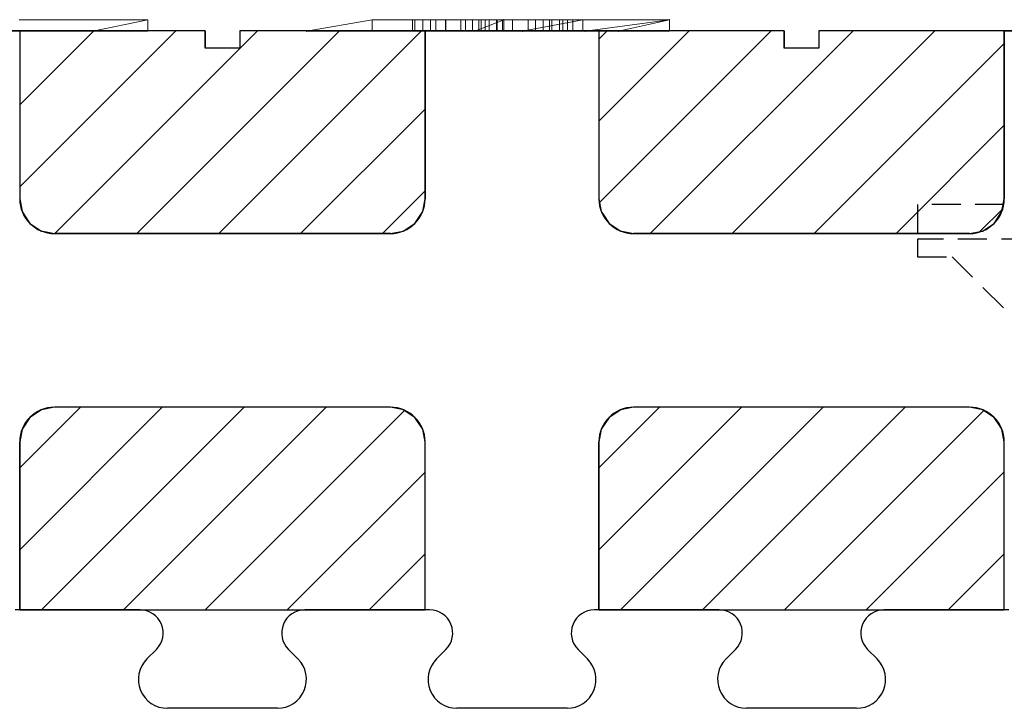
# Model space of a CAD drawing. Extents: x 14197 to 14504, y 2497 to 2693.
# Drawn here: x 14274 to 14283, y 2584 to 2590 of the extents above; entities that cross this region are included whole.
import ezdxf

# ---------------------------------------------------------------- set-up
doc = ezdxf.new("R2010")
doc.units = 0
doc.header["$MEASUREMENT"] = 0
doc.linetypes.add('HIDDEN', pattern=[0.375, 0.25, -0.125])
doc.layers.add('1', color=7, linetype='Continuous')
doc.layers.add('3', color=84, linetype='Continuous')

msp = doc.modelspace()

# ---------------------------------------------------------------- linework, layer by layer
at = {"layer": '1', "color": 7, "linetype": 'Continuous'}
for p, q in [((14275.894, 2589.7355), (14271.194, 2589.7355)), ((14274.294, 2589.7355), (14274.294, 2588.2855)), ((14275.6405, 2589.7355), (14274.294, 2588.389)), ((14274.9334, 2589.7355), (14274.294, 2589.0961)), ((14276.3476, 2589.7355), (14274.5976, 2587.9855)), ((14277.0547, 2589.7355), (14275.3047, 2587.9855)), ((14275.894, 2589.7355), (14275.894, 2589.5855)), ((14277.7618, 2589.7355), (14276.0118, 2587.9855)), ((14280.894, 2589.7355), (14276.194, 2589.7355)), ((14276.194, 2589.7355), (14276.194, 2589.5855)), ((14277.794, 2589.7355), (14277.794, 2588.2855)), ((14279.294, 2589.7355), (14279.294, 2588.2855)), ((14280.0739, 2589.7355), (14279.294, 2588.9556)), ((14279.3668, 2589.7355), (14279.294, 2589.6627)), ((14280.781, 2589.7355), (14279.2998, 2588.2543)), ((14281.4881, 2589.7355), (14279.7381, 2587.9855)), ((14282.1952, 2589.7355), (14280.4452, 2587.9855)), ((14280.894, 2589.7355), (14280.894, 2589.5855)), ((14285.894, 2589.7355), (14281.194, 2589.7355)), ((14281.194, 2589.7355), (14281.194, 2589.5855)), ((14282.794, 2589.7355), (14282.794, 2588.2855)), ((14276.194, 2589.5855), (14275.894, 2589.5855)), ((14281.194, 2589.5855), (14280.894, 2589.5855)), ((14282.794, 2589.6272), (14281.1523, 2587.9855)), ((14277.794, 2589.0605), (14276.719, 2587.9855)), ((14282.794, 2588.9201), (14281.8594, 2587.9855)), ((14277.794, 2588.3534), (14277.4261, 2587.9855)), ((14282.7743, 2588.1933), (14282.583, 2588.0019)), ((14277.494, 2587.9855), (14274.594, 2587.9855)), ((14282.494, 2587.9855), (14279.594, 2587.9855)), ((14275.5251, 2586.4855), (14274.294, 2585.2544)), ((14274.818, 2586.4855), (14274.294, 2585.9615)), ((14276.2322, 2586.4855), (14274.4822, 2584.7355)), ((14277.494, 2586.4855), (14274.594, 2586.4855)), ((14276.9393, 2586.4855), (14275.1893, 2584.7355)), ((14277.6174, 2586.4565), (14275.8964, 2584.7355)), ((14279.8171, 2586.4855), (14279.294, 2585.9624)), ((14280.5242, 2586.4855), (14279.294, 2585.2553)), ((14281.2314, 2586.4855), (14279.4814, 2584.7355)), ((14282.494, 2586.4855), (14279.594, 2586.4855)), ((14281.9385, 2586.4855), (14280.1885, 2584.7355)), ((14282.6167, 2586.4567), (14280.8956, 2584.7355)), ((14274.294, 2584.7355), (14274.294, 2586.1855)), ((14277.794, 2584.7355), (14277.794, 2586.1855)), ((14279.294, 2584.7355), (14279.294, 2586.1855)), ((14282.794, 2584.7355), (14282.794, 2586.1855)), ((14277.794, 2585.926), (14276.6035, 2584.7355)), ((14282.794, 2585.9268), (14281.6027, 2584.7355)), ((14277.794, 2585.2189), (14277.3106, 2584.7355)), ((14282.794, 2585.2197), (14282.3098, 2584.7355)), ((14275.319, 2584.7355), (14274.2554, 2584.7355)), ((14275.3326, 2584.7355), (14275.294, 2584.7355)), ((14275.3326, 2584.7355), (14275.294, 2584.7355)), ((14277.819, 2584.7355), (14276.7554, 2584.7355)), ((14277.8326, 2584.7355), (14277.794, 2584.7355)), ((14277.8326, 2584.7355), (14277.794, 2584.7355)), ((14280.319, 2584.7355), (14279.2554, 2584.7355)), ((14280.3326, 2584.7355), (14280.294, 2584.7355)), ((14280.3326, 2584.7355), (14280.294, 2584.7355)), ((14282.819, 2584.7355), (14281.7554, 2584.7355)), ((14282.8326, 2584.7355), (14282.794, 2584.7355)), ((14282.8326, 2584.7355), (14282.794, 2584.7355)), ((14275.3922, 2584.3123), (14275.474, 2584.3941)), ((14276.6958, 2584.3123), (14276.614, 2584.3941)), ((14277.8922, 2584.3123), (14277.974, 2584.3941)), ((14279.1958, 2584.3123), (14279.114, 2584.3941)), ((14280.3922, 2584.3123), (14280.474, 2584.3941)), ((14281.6958, 2584.3123), (14281.614, 2584.3941)), ((14276.519, 2583.8855), (14275.569, 2583.8855)), ((14279.019, 2583.8855), (14278.069, 2583.8855)), ((14281.519, 2583.8855), (14280.569, 2583.8855))]:
    msp.add_line(p, q, dxfattribs=at)
at = {"layer": '1', "color": 7, "linetype": 'HIDDEN'}
for p, q in [((14282.0439, 2588.2355), (14282.0439, 2587.9355)), ((14285.0439, 2588.2355), (14282.0439, 2588.2355)), ((14282.0439, 2587.9355), (14282.0439, 2587.7855)), ((14283.3939, 2587.9355), (14282.0439, 2587.9355)), ((14282.0439, 2587.7855), (14282.3439, 2587.7855)), ((14282.3439, 2587.7855), (14283.3939, 2586.7355))]:
    msp.add_line(p, q, dxfattribs=at)
at = {"layer": '1', "color": 7, "linetype": 'Continuous'}
for centre, radius, start, end in [((14274.594, 2588.2855), 0.3, 180, 270), ((14277.494, 2588.2855), 0.3, 270, 360), ((14279.594, 2588.2855), 0.3, 180, 270), ((14282.494, 2588.2855), 0.3, 270, 360), ((14274.594, 2586.1855), 0.3, 90, 180), ((14277.494, 2586.1855), 0.3, 0, 90), ((14279.594, 2586.1855), 0.3, 90, 180), ((14282.494, 2586.1855), 0.3, 0, 90), ((14275.3326, 2584.5355), 0.2, 314.99986, 90.00213), ((14276.7555, 2584.5355), 0.2, 90.00014, 225.00007), ((14277.8326, 2584.5355), 0.2, 314.99986, 90.00213), ((14279.2555, 2584.5355), 0.2, 90.00014, 225.00007), ((14280.3326, 2584.5355), 0.2, 314.99986, 90.00213), ((14281.7555, 2584.5355), 0.2, 90.00014, 225.00007), ((14275.569, 2584.1355), 0.25, 134.99998, 270.00125), ((14276.519, 2584.1355), 0.25, 269.99994, 45.00052), ((14278.069, 2584.1355), 0.25, 134.99998, 270.00125), ((14279.019, 2584.1355), 0.25, 269.99994, 45.00052), ((14280.569, 2584.1355), 0.25, 134.99998, 270.00125), ((14281.519, 2584.1355), 0.25, 269.99994, 45.00052)]:
    msp.add_arc(centre, radius, start, end, dxfattribs=at)
at = {"layer": '1', "color": 7, "linetype": 'Continuous', "invisible_edges": 5}
for points in [[(14277.1166, 2587.9855), (14274.294, 2589.7355), (14274.294, 2588.2855), (14274.7779, 2587.9855)], [(14277.494, 2587.9855), (14274.6715, 2589.7355), (14274.294, 2589.7355), (14277.1166, 2587.9855)], [(14277.6044, 2588.0066), (14274.8159, 2589.7355), (14274.6715, 2589.7355), (14277.494, 2587.9855)], [(14277.7061, 2588.0734), (14275.0253, 2589.7355), (14274.8159, 2589.7355), (14277.6044, 2588.0066)], [(14277.773, 2588.1751), (14275.2562, 2589.7355), (14275.0253, 2589.7355), (14277.7061, 2588.0734)], [(14277.794, 2588.2855), (14275.4553, 2589.7355), (14275.2562, 2589.7355), (14277.773, 2588.1751)], [(14277.794, 2588.4075), (14275.6521, 2589.7355), (14275.4553, 2589.7355), (14277.794, 2588.2855)], [(14275.894, 2589.7355), (14275.894, 2589.7355), (14275.6521, 2589.7355), (14275.894, 2589.5855)], [(14277.794, 2588.7435), (14276.194, 2589.7355), (14276.194, 2589.5855), (14277.794, 2588.5935)], [(14277.794, 2589.7355), (14277.794, 2589.7355), (14276.194, 2589.7355), (14277.794, 2588.7435)], [(14282.1166, 2587.9855), (14279.294, 2589.7355), (14279.294, 2588.2855), (14279.7779, 2587.9855)], [(14282.494, 2587.9855), (14279.6715, 2589.7355), (14279.294, 2589.7355), (14282.1166, 2587.9855)], [(14282.6044, 2588.0066), (14279.8159, 2589.7355), (14279.6715, 2589.7355), (14282.494, 2587.9855)], [(14282.7061, 2588.0734), (14280.0253, 2589.7355), (14279.8159, 2589.7355), (14282.6044, 2588.0066)], [(14282.773, 2588.1751), (14280.2562, 2589.7355), (14280.0253, 2589.7355), (14282.7061, 2588.0734)], [(14282.794, 2588.2855), (14280.4553, 2589.7355), (14280.2562, 2589.7355), (14282.773, 2588.1751)], [(14282.794, 2588.4075), (14280.6521, 2589.7355), (14280.4553, 2589.7355), (14282.794, 2588.2855)], [(14280.894, 2589.7355), (14280.894, 2589.7355), (14280.6521, 2589.7355), (14280.894, 2589.5855)], [(14282.794, 2588.7435), (14281.194, 2589.7355), (14281.194, 2589.5855), (14282.794, 2588.5935)], [(14282.794, 2589.7355), (14282.794, 2589.7355), (14281.194, 2589.7355), (14282.794, 2588.7435)], [(14277.794, 2588.5575), (14276.1359, 2589.5855), (14275.894, 2589.5855), (14277.794, 2588.4075)], [(14277.794, 2588.5935), (14276.194, 2589.5855), (14276.1359, 2589.5855), (14277.794, 2588.5575)], [(14282.794, 2588.5575), (14281.1359, 2589.5855), (14280.894, 2589.5855), (14282.794, 2588.4075)], [(14282.794, 2588.5935), (14281.194, 2589.5855), (14281.1359, 2589.5855), (14282.794, 2588.5575)], [(14274.7779, 2587.9855), (14274.294, 2588.2855), (14274.3151, 2588.1751), (14274.6208, 2587.9855)], [(14279.7779, 2587.9855), (14279.294, 2588.2855), (14279.3151, 2588.1751), (14279.6208, 2587.9855)], [(14274.6208, 2587.9855), (14274.3151, 2588.1751), (14274.3335, 2588.147), (14274.594, 2587.9855)], [(14274.594, 2587.9855), (14274.3335, 2588.147), (14274.3819, 2588.0734), (14274.4923, 2588.0049)], [(14279.6208, 2587.9855), (14279.3151, 2588.1751), (14279.3335, 2588.147), (14279.594, 2587.9855)], [(14279.594, 2587.9855), (14279.3335, 2588.147), (14279.3819, 2588.0734), (14279.4923, 2588.0049)], [(14274.4923, 2588.0049), (14274.3819, 2588.0734), (14274.4836, 2588.0066)], [(14279.4923, 2588.0049), (14279.3819, 2588.0734), (14279.4836, 2588.0066)], [(14277.2722, 2584.7355), (14274.4836, 2586.4645), (14274.3819, 2586.3977), (14277.0627, 2584.7355)], [(14277.4166, 2584.7355), (14274.594, 2586.4855), (14274.4836, 2586.4645), (14277.2722, 2584.7355)], [(14277.794, 2584.7355), (14274.9715, 2586.4855), (14274.594, 2586.4855), (14277.4166, 2584.7355)], [(14277.794, 2586.1855), (14277.3101, 2586.4855), (14274.9715, 2586.4855), (14277.794, 2584.7355)], [(14277.773, 2586.296), (14277.4672, 2586.4855), (14277.3101, 2586.4855), (14277.794, 2586.1855)], [(14277.7545, 2586.324), (14277.494, 2586.4855), (14277.4672, 2586.4855), (14277.773, 2586.296)], [(14277.7061, 2586.3977), (14277.5957, 2586.4661), (14277.494, 2586.4855), (14277.7545, 2586.324)], [(14277.6044, 2586.4645), (14277.6044, 2586.4645), (14277.5957, 2586.4661), (14277.7061, 2586.3977)], [(14282.2722, 2584.7355), (14279.4836, 2586.4645), (14279.3819, 2586.3977), (14282.0627, 2584.7355)], [(14282.4166, 2584.7355), (14279.594, 2586.4855), (14279.4836, 2586.4645), (14282.2722, 2584.7355)], [(14282.794, 2584.7355), (14279.9715, 2586.4855), (14279.594, 2586.4855), (14282.4166, 2584.7355)], [(14282.794, 2586.1855), (14282.3101, 2586.4855), (14279.9715, 2586.4855), (14282.794, 2584.7355)], [(14282.773, 2586.296), (14282.4672, 2586.4855), (14282.3101, 2586.4855), (14282.794, 2586.1855)], [(14282.7545, 2586.324), (14282.494, 2586.4855), (14282.4672, 2586.4855), (14282.773, 2586.296)], [(14282.7061, 2586.3977), (14282.5957, 2586.4661), (14282.494, 2586.4855), (14282.7545, 2586.324)], [(14282.6044, 2586.4645), (14282.6044, 2586.4645), (14282.5957, 2586.4661), (14282.7061, 2586.3977)], [(14277.0627, 2584.7355), (14274.3819, 2586.3977), (14274.3151, 2586.296), (14276.8319, 2584.7355)], [(14282.0627, 2584.7355), (14279.3819, 2586.3977), (14279.3151, 2586.296), (14281.8319, 2584.7355)], [(14276.8319, 2584.7355), (14274.3151, 2586.296), (14274.294, 2586.1855), (14276.6327, 2584.7355)], [(14281.8319, 2584.7355), (14279.3151, 2586.296), (14279.294, 2586.1855), (14281.6327, 2584.7355)], [(14276.6327, 2584.7355), (14274.294, 2586.1855), (14274.294, 2584.7355)], [(14281.6327, 2584.7355), (14279.294, 2586.1855), (14279.294, 2584.7355)]]:
    msp.add_3dface(points, dxfattribs=at)
at = {"layer": '3', "lineweight": 0, "extrusion": (0, -1.22461e-16, -1)}
for p, q in [((14275.4014, 2589.8322, 11.2731), (14274.2891, 2589.8322, 11.2731)), ((14274.2891, 2589.8322, 13.8194), (14275.4014, 2589.8322, 13.8194)), ((14275.4014, 2589.8322, 13.8194), (14274.2891, 2589.8322, 13.8194)), ((14275.4014, 2589.8322, 11.2731), (14274.2891, 2589.8322, 11.2731)), ((14275.4014, 2589.8322, 13.8194), (14274.9248, 2589.7322, 14.2733)), ((14274.9248, 2589.7322, 14.2733), (14275.4015, 2589.8322, 13.8194)), ((14275.4014, 2589.8322, 11.2731), (14275.4014, 2589.7322, 11.2731)), ((14275.4014, 2589.8322, 13.8194), (14275.4014, 2589.7322, 13.8194)), ((14275.4014, 2589.8322, 11.2731), (14275.4014, 2589.7322, 11.2731)), ((14275.4014, 2589.8322, 13.8194), (14275.4014, 2589.8322, 11.2731)), ((14275.4014, 2589.8322, 11.2731), (14275.4014, 2589.8322, 13.8194)), ((14275.4015, 2589.8322, 13.8194), (14275.4014, 2589.7322, 13.8194)), ((14277.3382, 2589.8322, 13.8194), (14276.7707, 2589.7322, 14.2733)), ((14277.3382, 2589.8322, 11.2731), (14276.7707, 2589.7322, 11.6269)), ((14277.3382, 2589.8322, 13.8194), (14276.7707, 2589.7322, 14.2733)), ((14276.7707, 2589.7322, 11.6269), (14277.3382, 2589.8322, 11.2731)), ((14277.3382, 2589.8322, 11.2731), (14277.3382, 2589.7322, 11.2731)), ((14279.9035, 2589.8322, 11.2731), (14277.3382, 2589.8322, 11.2731)), ((14277.3382, 2589.8322, 13.8194), (14279.9035, 2589.8322, 13.8194)), ((14277.3382, 2589.8322, 11.2731), (14277.3382, 2589.8322, 13.8194)), ((14277.3382, 2589.8322, 12.7503), (14278.4732, 2589.8322, 12.7503)), ((14277.3382, 2589.8322, 13.2165), (14278.4732, 2589.8322, 13.2165)), ((14277.3382, 2589.8322, 11.9025), (14278.4732, 2589.8322, 11.9025)), ((14277.3382, 2589.8322, 12.3053), (14278.4732, 2589.8322, 12.3053)), ((14279.9035, 2589.8322, 11.2731), (14277.3382, 2589.8322, 11.2731)), ((14277.3382, 2589.8322, 11.9025), (14277.3382, 2589.8322, 11.2731)), ((14279.9035, 2589.8322, 13.8194), (14277.3382, 2589.8322, 13.8194)), ((14277.3382, 2589.8322, 13.2165), (14277.3382, 2589.8322, 13.8194)), ((14277.3382, 2589.8322, 11.2731), (14277.3382, 2589.7322, 11.2731)), ((14277.3382, 2589.8322, 12.7503), (14277.3382, 2589.8322, 13.2165)), ((14277.3382, 2589.8322, 11.9025), (14277.3382, 2589.8322, 12.3053)), ((14279.9035, 2589.8322, 11.9025), (14277.3382, 2589.8322, 11.9025)), ((14278.2237, 2589.8322, 12.7503), (14277.3382, 2589.8322, 12.7503)), ((14277.3382, 2589.8322, 12.3053), (14277.3382, 2589.8322, 12.7503)), ((14278.2237, 2589.8322, 12.3053), (14277.3382, 2589.8322, 12.3053)), ((14279.9035, 2589.8322, 13.2165), (14277.3382, 2589.8322, 13.2165)), ((14277.6844, 2589.8322, 18.6996), (14277.6844, 2589.8322, 20.254)), ((14277.6844, 2589.8322, 20.254), (14277.6844, 2589.7322, 20.254)), ((14277.6844, 2589.8322, 18.6996), (14277.6844, 2589.7322, 18.6996)), ((14277.7048, 2589.8322, 18.6097), (14277.7048, 2589.7322, 18.6097)), ((14277.7048, 2589.8322, 20.3223), (14277.7048, 2589.7322, 20.3223)), ((14277.7731, 2589.8322, 18.5797), (14277.7731, 2589.7322, 18.5797)), ((14277.7731, 2589.8322, 20.3364), (14277.7731, 2589.7322, 20.3364)), ((14277.8414, 2589.8322, 18.61), (14277.8414, 2589.7322, 18.61)), ((14277.8414, 2589.8322, 20.3174), (14277.8414, 2589.7322, 20.3174)), ((14277.8871, 2589.8322, 20.234), (14277.8871, 2589.8322, 18.9058)), ((14277.8871, 2589.8322, 18.7313), (14277.8871, 2589.8322, 18.6968)), ((14277.8871, 2589.8322, 18.6968), (14277.8871, 2589.7322, 18.6968)), ((14277.8871, 2589.8322, 18.7313), (14277.8871, 2589.7322, 18.7313)), ((14277.8871, 2589.8322, 18.9058), (14277.8871, 2589.7322, 18.9058)), ((14277.8871, 2589.8322, 20.234), (14277.8871, 2589.7322, 20.234)), ((14277.9689, 2589.8322, 18.7444), (14277.9689, 2589.7322, 18.7444)), ((14277.9717, 2589.8322, 18.6279), (14277.9717, 2589.7322, 18.6279)), ((14278.1013, 2589.8322, 18.681), (14278.1013, 2589.7322, 18.681)), ((14278.1416, 2589.8322, 18.5121), (14278.1416, 2589.7322, 18.5121)), ((14278.2043, 2589.8322, 18.7486), (14278.2043, 2589.7322, 18.7486)), ((14279.1542, 2589.8322, 12.7503), (14278.2237, 2589.8322, 12.7503)), ((14278.2237, 2589.8322, 12.3053), (14278.2237, 2589.8322, 12.7503)), ((14279.1542, 2589.8322, 12.3053), (14278.2237, 2589.8322, 12.3053)), ((14278.4732, 2589.8322, 12.3053), (14278.2237, 2589.7322, 12.3053)), ((14278.2237, 2589.8322, 12.3053), (14278.2237, 2589.8322, 12.7503)), ((14278.2588, 2589.8322, 18.9099), (14278.2588, 2589.8322, 20.2519)), ((14278.2588, 2589.8322, 20.2519), (14278.2588, 2589.7322, 20.2519)), ((14278.2588, 2589.8322, 18.9099), (14278.2588, 2589.7322, 18.9099)), ((14278.2792, 2589.8322, 20.3216), (14278.2792, 2589.7322, 20.3216)), ((14278.3119, 2589.8322, 18.5707), (14278.3119, 2589.7322, 18.5707)), ((14278.3474, 2589.8322, 20.3364), (14278.3474, 2589.7322, 20.3364)), ((14278.4101, 2589.8322, 18.6982), (14278.4101, 2589.7322, 18.6982)), ((14278.4157, 2589.8322, 20.3216), (14278.4157, 2589.7322, 20.3216)), ((14278.4615, 2589.8322, 20.2564), (14278.4615, 2589.8322, 18.912)), ((14278.4615, 2589.8322, 18.912), (14278.4615, 2589.7322, 18.912)), ((14278.4615, 2589.8322, 20.2564), (14278.4615, 2589.7322, 20.2564)), ((14278.4732, 2589.8322, 12.7503), (14278.4732, 2589.8322, 13.2165)), ((14278.4732, 2589.7322, 13.2165), (14278.4732, 2589.8322, 13.2165)), ((14279.9035, 2589.8322, 11.9025), (14278.4732, 2589.8322, 11.9025)), ((14278.4732, 2589.7322, 12.3053), (14278.4732, 2589.8322, 11.9025)), ((14278.4732, 2589.8322, 11.9025), (14278.4732, 2589.8322, 12.3053)), ((14278.4732, 2589.7322, 12.3053), (14278.4732, 2589.8322, 12.3053)), ((14278.4732, 2589.8322, 13.2165), (14278.4732, 2589.7322, 13.2165)), ((14279.9035, 2589.8322, 13.2165), (14278.4732, 2589.8322, 13.2165)), ((14278.4732, 2589.8322, 12.7503), (14278.4732, 2589.8322, 13.2165)), ((14278.4732, 2589.8322, 11.9025), (14278.4732, 2589.8322, 12.3053)), ((14279.1542, 2589.8322, 12.7503), (14278.4732, 2589.8322, 12.7503)), ((14278.4732, 2589.7322, 13.2165), (14278.4732, 2589.8322, 12.7503)), ((14278.4732, 2589.8322, 12.7503), (14278.4732, 2589.7322, 13.2165)), ((14279.1542, 2589.8322, 12.3053), (14278.4732, 2589.8322, 12.3053)), ((14278.4732, 2589.8322, 11.9025), (14278.4732, 2589.7322, 12.3053)), ((14278.5477, 2589.8322, 18.5645), (14278.5477, 2589.7322, 18.5645)), ((14278.5491, 2589.8322, 18.7486), (14278.5491, 2589.7322, 18.7486)), ((14278.6322, 2589.7322, 13.2165), (14279.1542, 2589.8322, 12.7503)), ((14278.6322, 2589.7322, 13.2165), (14279.1542, 2589.8322, 12.7503)), ((14278.6835, 2589.8322, 18.681), (14278.6835, 2589.7322, 18.681)), ((14278.7483, 2589.8322, 18.5121), (14278.7483, 2589.7322, 18.5121)), ((14278.8135, 2589.8322, 18.7424), (14278.8135, 2589.7322, 18.7424)), ((14278.8669, 2589.8322, 18.9323), (14278.8669, 2589.8322, 20.232)), ((14278.8669, 2589.8322, 20.232), (14278.8669, 2589.7322, 20.232)), ((14278.8669, 2589.8322, 18.9323), (14278.8669, 2589.7322, 18.9323)), ((14278.8873, 2589.8322, 20.3195), (14278.8873, 2589.7322, 20.3195)), ((14278.9555, 2589.8322, 20.3364), (14278.9555, 2589.7322, 20.3364)), ((14278.9817, 2589.8322, 18.61), (14278.9817, 2589.7322, 18.61)), ((14279.0238, 2589.8322, 20.3174), (14279.0238, 2589.7322, 20.3174)), ((14279.0696, 2589.8322, 20.2282), (14279.0696, 2589.8322, 18.9141)), ((14279.0696, 2589.8322, 18.9141), (14279.0696, 2589.7322, 18.9141)), ((14279.0696, 2589.8322, 20.2282), (14279.0696, 2589.7322, 20.2282)), ((14279.1542, 2589.8322, 12.7503), (14279.1542, 2589.7322, 12.7503)), ((14279.1542, 2589.8322, 12.3053), (14279.1542, 2589.7322, 12.3053)), ((14279.1542, 2589.8322, 12.7503), (14279.1542, 2589.8322, 12.3053)), ((14279.1542, 2589.8322, 12.3053), (14279.1542, 2589.8322, 12.7503)), ((14279.1542, 2589.8322, 12.7503), (14279.1542, 2589.7322, 12.7503)), ((14279.1542, 2589.8322, 12.3053), (14279.1542, 2589.7322, 12.3053)), ((14279.9035, 2589.8322, 13.8194), (14279.1756, 2589.7322, 14.2733)), ((14279.1756, 2589.7322, 14.2733), (14279.9035, 2589.8322, 13.8194)), ((14279.4634, 2589.7322, 12.3053), (14279.9035, 2589.8322, 11.9025)), ((14279.4634, 2589.7322, 12.3053), (14279.9035, 2589.8322, 11.9025)), ((14279.4634, 2589.7322, 12.3053), (14279.9035, 2589.8322, 11.9025)), ((14279.4634, 2589.7322, 12.3053), (14279.9035, 2589.8322, 11.9025)), ((14279.9035, 2589.8322, 11.2731), (14279.9035, 2589.7322, 11.2731)), ((14279.9035, 2589.8322, 13.2165), (14279.9035, 2589.7322, 13.2165)), ((14279.9035, 2589.8322, 11.9025), (14279.9035, 2589.7322, 11.9025)), ((14279.9035, 2589.8322, 11.2731), (14279.9035, 2589.7322, 11.2731)), ((14279.9035, 2589.8322, 11.9025), (14279.9035, 2589.8322, 11.2731)), ((14279.9035, 2589.8322, 13.8194), (14279.9035, 2589.7322, 13.8194)), ((14279.9035, 2589.8322, 13.2165), (14279.9035, 2589.7322, 13.2165)), ((14279.9035, 2589.8322, 13.8194), (14279.9035, 2589.8322, 13.2165)), ((14279.9035, 2589.8322, 11.9025), (14279.9035, 2589.8322, 11.2731)), ((14279.9035, 2589.8322, 13.2165), (14279.9035, 2589.8322, 13.8194)), ((14279.9035, 2589.8322, 11.9025), (14279.9035, 2589.7322, 11.9025)), ((14279.9035, 2589.8322, 13.8194), (14279.9035, 2589.7322, 13.8194)), ((14273.54, 2589.7322, 14.2733), (14274.9248, 2589.7322, 14.2733)), ((14275.4014, 2589.7322, 11.2731), (14274.2891, 2589.7322, 11.2731)), ((14274.9248, 2589.7322, 14.2733), (14275.4014, 2589.7322, 13.8194)), ((14275.4014, 2589.7322, 13.8194), (14275.4014, 2589.7322, 11.2731)), ((14276.7707, 2589.7322, 11.6269), (14277.3382, 2589.7322, 11.2731)), ((14276.7707, 2589.7322, 14.2733), (14279.1756, 2589.7322, 14.2733)), ((14276.7707, 2589.7322, 11.6269), (14276.7707, 2589.7322, 14.2733)), ((14279.9035, 2589.7322, 11.2731), (14277.3382, 2589.7322, 11.2731)), ((14277.6844, 2589.7322, 20.254), (14277.6844, 2589.7322, 18.6996)), ((14277.7939, 2589.7322, 26.0339), (14277.7939, 2589.7322, 24.5339)), ((14279.2939, 2589.7322, 24.5339), (14277.7939, 2589.7322, 24.5339)), ((14277.8871, 2589.7322, 18.6968), (14277.8871, 2589.7322, 18.7313)), ((14277.8871, 2589.7322, 18.9058), (14277.8871, 2589.7322, 20.234)), ((14279.1542, 2589.7322, 12.3053), (14278.2237, 2589.7322, 12.3053)), ((14278.2588, 2589.7322, 20.2519), (14278.2588, 2589.7322, 18.9099)), ((14278.4615, 2589.7322, 18.912), (14278.4615, 2589.7322, 20.2564)), ((14279.9035, 2589.7322, 13.2165), (14278.4732, 2589.7322, 13.2165)), ((14278.6322, 2589.7322, 13.2165), (14278.4732, 2589.7322, 13.2165)), ((14279.4634, 2589.7322, 12.3053), (14278.4732, 2589.7322, 12.3053)), ((14278.6322, 2589.7322, 13.2165), (14279.1542, 2589.7322, 12.7503)), ((14278.8669, 2589.7322, 20.232), (14278.8669, 2589.7322, 18.9323)), ((14279.0696, 2589.7322, 18.9141), (14279.0696, 2589.7322, 20.2282)), ((14279.1542, 2589.7322, 12.7503), (14279.1542, 2589.7322, 12.3053)), ((14279.1756, 2589.7322, 14.2733), (14279.9035, 2589.7322, 13.8194)), ((14279.2939, 2589.7322, 26.0339), (14279.2939, 2589.7322, 24.5339)), ((14279.4634, 2589.7322, 12.3053), (14279.9035, 2589.7322, 11.9025)), ((14279.9035, 2589.7322, 11.9025), (14279.9035, 2589.7322, 11.2731)), ((14279.9035, 2589.7322, 13.8194), (14279.9035, 2589.7322, 13.2165)), ((14282.7939, 2589.7322, 26.0339), (14282.7939, 2589.7322, 24.5339)), ((14284.2939, 2589.7322, 24.5339), (14282.7939, 2589.7322, 24.5339))]:
    msp.add_line(p, q, dxfattribs=at)
at = {"layer": '3', "lineweight": 0, "extrusion": (0, -1, 1.22461e-16)}
for centre, radius, start, end in [((14277.8302, 20.254, -2589.8322), 0.1458, 172.41557, 180), ((14277.9804, 18.6996, -2589.8322), 0.296, 180, 185.22263), ((14277.8001, 20.258, -2589.8322), 0.1154, 163.35239, 172.41557), ((14277.8734, 18.6898, -2589.8322), 0.1886, 185.22263, 192.55587), ((14277.8358, 18.6814, -2589.8322), 0.15, 192.55587, 201.0178), ((14277.7916, 20.2606, -2589.8322), 0.1065, 153.91398, 163.35239), ((14277.7898, 18.6638, -2589.8322), 0.1008, 201.0178, 212.48744), ((14277.7874, 20.2626, -2589.8322), 0.1019, 144.15034, 153.91398), ((14277.7892, 18.693, -2589.8322), 0.1186, 224.66749, 234.10636), ((14277.7621, 20.2027, -2589.8322), 0.1325, 105.57312, 115.57845), ((14277.7741, 18.6722, -2589.8322), 0.0929, 234.10636, 245.49928), ((14277.7696, 20.1758, -2589.8322), 0.1605, 96.93188, 105.57312), ((14277.7718, 18.6672, -2589.8322), 0.0874, 245.49928, 258.07597), ((14277.7716, 20.1588, -2589.8322), 0.1776, 93.29145, 96.93188), ((14277.7731, 18.6732, -2589.8322), 0.0935, 258.07597, 270), ((14277.7731, 20.1334, -2589.8322), 0.2031, 90, 93.29145), ((14277.7731, 18.7199, -2589.8322), 0.1402, 270, 280.61146), ((14277.7619, 20.0645, -2589.8322), 0.2721, 82.73891, 87.63558), ((14277.7793, 20.2016, -2589.8322), 0.1339, 74.42442, 82.73891), ((14277.7857, 18.6526, -2589.8322), 0.0718, 280.61146, 298.46296), ((14277.7907, 20.2425, -2589.8322), 0.0915, 64.41162, 74.42442), ((14277.7926, 18.6399, -2589.8322), 0.0574, 298.46296, 313.54282), ((14277.8114, 20.2856, -2589.8322), 0.0437, 46.70135, 64.41162), ((14277.7948, 18.6376, -2589.8322), 0.0542, 313.54282, 329.32246), ((14277.7752, 18.7099, -2589.8322), 0.1199, 303.52424, 311.26928), ((14277.7693, 20.2099, -2589.8322), 0.1294, 49.1025, 56.17586), ((14277.7867, 20.23, -2589.8322), 0.1028, 40.68057, 49.1025), ((14277.7893, 18.6938, -2589.8322), 0.0985, 311.26928, 320.26616), ((14277.7967, 20.2386, -2589.8322), 0.0897, 19.22243, 40.68057), ((14277.7942, 18.6898, -2589.8322), 0.0921, 320.26616, 332.3919), ((14277.7917, 18.6911, -2589.8322), 0.0949, 332.3919, 344.2364), ((14277.7839, 20.2341, -2589.8322), 0.1033, 0.14259, 19.22243), ((14277.7829, 18.6935, -2589.8322), 0.104, 344.2364, 352.78763), ((14277.757, 18.6968, -2589.8322), 0.1301, 352.78763, 360), ((14278.299, 18.9658, -2589.8322), 0.4739, 209.6573, 213.66521), ((14278.2456, 18.9701, -2589.8322), 0.3642, 190.18162, 196.1905), ((14277.7659, 20.234, -2589.8322), 0.1212, 0, 0.07123), ((14277.7662, 20.234, -2589.8322), 0.121, 0.07123, 0.14259), ((14278.1912, 18.9543, -2589.8322), 0.3075, 196.1905, 203.02045), ((14278.2264, 18.9175, -2589.8322), 0.3868, 213.66521, 218.33533), ((14278.1743, 18.9472, -2589.8322), 0.2892, 203.02045, 209.77228), ((14278.1964, 18.8938, -2589.8322), 0.3485, 218.33533, 224.19355), ((14278.1594, 18.9386, -2589.8322), 0.272, 209.77228, 216.84618), ((14278.1591, 18.9384, -2589.8322), 0.2717, 216.84618, 221.19147), ((14278.1533, 18.8519, -2589.8322), 0.2884, 224.19355, 230.95367), ((14278.1635, 18.9423, -2589.8322), 0.2775, 221.19147, 225.46755), ((14278.1916, 18.9696, -2589.8322), 0.3167, 225.31086, 230.03899), ((14278.4597, 18.9983, -2589.8322), 0.6127, 217.19724, 219.38635), ((14278.3646, 18.9202, -2589.8322), 0.4896, 219.38635, 221.97613), ((14278.1442, 18.913, -2589.8322), 0.2429, 230.03899, 235.81371), ((14278.2871, 18.8505, -2589.8322), 0.3855, 221.97613, 231.90649), ((14278.1262, 18.8865, -2589.8322), 0.2108, 235.81371, 243.71052), ((14278.1058, 18.8452, -2589.8322), 0.1648, 243.71052, 253.23997), ((14278.1586, 18.6866, -2589.8322), 0.1772, 231.90649, 250.00028), ((14278.1023, 18.8337, -2589.8322), 0.1527, 253.23997, 261.46636), ((14278.1013, 18.8266, -2589.8322), 0.1456, 261.46636, 270), ((14278.1454, 18.6503, -2589.8322), 0.1386, 250.00028, 259.37729), ((14278.1013, 18.7883, -2589.8322), 0.1073, 270, 281.1233), ((14278.1416, 18.6299, -2589.8322), 0.1178, 259.37729, 270), ((14278.1029, 18.7799, -2589.8322), 0.0987, 281.1233, 292.98511), ((14278.0993, 18.7885, -2589.8322), 0.1081, 292.98511, 314.97651), ((14278.1416, 18.8069, -2589.8322), 0.2948, 270, 274.76655), ((14278.1433, 18.7861, -2589.8322), 0.2739, 274.76655, 279.80481), ((14278.0384, 18.8494, -2589.8322), 0.1941, 314.97651, 328.72048), ((14278.1446, 18.7789, -2589.8322), 0.2666, 279.80481, 286.83812), ((14278.0108, 18.9045, -2589.8322), 0.2486, 321.15064, 328.43687), ((14278.1447, 18.7787, -2589.8322), 0.2664, 286.83812, 293.87723), ((14278.0216, 18.8978, -2589.8322), 0.2358, 328.43687, 336.02053), ((14278.0185, 18.8992, -2589.8322), 0.2393, 336.02053, 348.98435), ((14278.1413, 18.7863, -2589.8322), 0.2747, 293.87723, 301.01479), ((14277.9637, 18.9099, -2589.8322), 0.2951, 348.98435, 360), ((14278.414, 20.2519, -2589.8322), 0.1552, 172.65374, 180), ((14278.3781, 20.2565, -2589.8322), 0.1191, 163.66537, 172.65374), ((14278.3673, 20.2597, -2589.8322), 0.1078, 154.21254, 163.66537), ((14278.3597, 20.2634, -2589.8322), 0.0993, 144.15034, 154.21254), ((14278.337, 20.2063, -2589.8322), 0.129, 106.51092, 116.65695), ((14278.1236, 18.8157, -2589.8322), 0.3091, 301.01479, 307.54266), ((14278.3438, 20.1835, -2589.8322), 0.1527, 97.5991, 106.51092), ((14278.058, 18.8837, -2589.8322), 0.403, 309.0503, 316.07751), ((14278.3459, 20.1679, -2589.8322), 0.1685, 93.60291, 97.5991), ((14278.3474, 20.1431, -2589.8322), 0.1933, 90, 93.60291), ((14278.3474, 20.0411, -2589.8322), 0.2953, 85.49699, 90), ((14278.12, 18.824, -2589.8322), 0.3169, 316.07751, 324.51272), ((14278.3595, 20.1945, -2589.8322), 0.1415, 77.70584, 85.49699), ((14278.1396, 18.81, -2589.8322), 0.2929, 324.51272, 331.09273), ((14278.3694, 20.2398, -2589.8322), 0.0951, 68.25591, 77.70584), ((14278.1587, 18.7994, -2589.8322), 0.271, 331.09273, 338.0709), ((14278.3892, 20.2895, -2589.8322), 0.0416, 50.41187, 68.25591), ((14278.9372, 19.0611, -2589.8322), 0.6398, 214.54692, 220.51467), ((14278.3299, 20.1826, -2589.8322), 0.1633, 51.24725, 58.31932), ((14278.3703, 20.2329, -2589.8322), 0.0988, 40.89727, 51.24725), ((14278.3899, 20.2499, -2589.8322), 0.0729, 22.69911, 40.89727), ((14278.7598, 18.9095, -2589.8322), 0.4066, 220.51467, 228.91811), ((14278.4056, 20.2564, -2589.8322), 0.0559, 0, 22.69911), ((14279.1639, 19.1644, -2589.8322), 0.7464, 199.76078, 203.95173), ((14279.0134, 19.0975, -2589.8322), 0.5817, 203.95173, 209.00785), ((14278.7155, 18.8587, -2589.8322), 0.3392, 228.91811, 234.77605), ((14278.9603, 19.068, -2589.8322), 0.521, 209.00785, 213.52251), ((14278.6736, 18.7992, -2589.8322), 0.2664, 234.77605, 241.80853), ((14278.8883, 19.0203, -2589.8322), 0.4346, 213.52251, 218.69785), ((14278.7399, 18.8935, -2589.8322), 0.381, 239.70274, 243.27001), ((14278.793, 18.9875, -2589.8322), 0.3414, 224.40724, 228.99498), ((14278.7366, 18.8869, -2589.8322), 0.3737, 243.27001, 246.88986), ((14278.7366, 18.9227, -2589.8322), 0.2555, 228.99498, 234.70247), ((14278.7152, 18.8924, -2589.8322), 0.2184, 234.70247, 242.45491), ((14278.7363, 18.8861, -2589.8322), 0.3728, 246.88986, 252.89077), ((14278.6901, 18.8443, -2589.8322), 0.1641, 242.45491, 252.09459), ((14278.7404, 18.8996, -2589.8322), 0.3869, 252.89077, 258.7259), ((14278.6854, 18.8297, -2589.8322), 0.1488, 252.09459, 260.7732), ((14278.6835, 18.8184, -2589.8322), 0.1373, 260.7732, 270), ((14278.7436, 18.9153, -2589.8322), 0.403, 258.7259, 264.61494), ((14278.6835, 18.9357, -2589.8322), 0.2547, 270, 273.58858), ((14278.6864, 18.8902, -2589.8322), 0.209, 273.58858, 277.75222), ((14278.7483, 18.9657, -2589.8322), 0.4536, 264.61494, 270), ((14278.69, 18.8636, -2589.8322), 0.1823, 277.75222, 286.24178), ((14278.7025, 18.8206, -2589.8322), 0.1374, 286.24178, 296.78021), ((14278.7483, 18.9891, -2589.8322), 0.477, 270, 274.3919), ((14278.7079, 18.8099, -2589.8322), 0.1255, 296.78021, 307.06104), ((14278.7105, 18.8065, -2589.8322), 0.1212, 307.06104, 317.62387), ((14278.756, 18.8887, -2589.8322), 0.3763, 274.3919, 279.64271), ((14278.7072, 18.8095, -2589.8322), 0.1257, 317.62387, 322.6213), ((14278.6993, 18.8156, -2589.8322), 0.1356, 322.6213, 327.34037), ((14278.6931, 18.8477, -2589.8322), 0.16, 318.80689, 327.90346), ((14278.7662, 18.8288, -2589.8322), 0.3155, 279.64271, 291.80359), ((14278.662, 18.8672, -2589.8322), 0.1967, 327.90346, 335.67466), ((14278.6128, 18.8895, -2589.8322), 0.2507, 335.67466, 350.78974), ((14278.3539, 18.9315, -2589.8322), 0.513, 350.78974, 359.5338), ((14278.2601, 18.9322, -2589.8322), 0.6068, 359.5338, 359.7687), ((14279.151, 20.232, -2589.8322), 0.2842, 174.59372, 180), ((14278.2475, 18.9323, -2589.8322), 0.6194, 359.7687, 360), ((14279.0443, 20.2421, -2589.8322), 0.177, 166.87157, 174.59372), ((14279.0079, 20.2506, -2589.8322), 0.1396, 158.17887, 166.87157), ((14278.9651, 20.2677, -2589.8322), 0.0934, 146.35656, 158.17887), ((14278.7961, 18.7542, -2589.8322), 0.2352, 291.80359, 307.11716), ((14278.9527, 20.2562, -2589.8322), 0.091, 129.98195, 135.98599), ((14278.9399, 20.2715, -2589.8322), 0.0711, 122.7417, 129.98195), ((14278.9345, 20.28, -2589.8322), 0.061, 107.93502, 122.7417), ((14278.9324, 20.2863, -2589.8322), 0.0544, 91.71433, 107.93502), ((14278.9326, 20.2813, -2589.8322), 0.0594, 79.93009, 91.71433), ((14278.7998, 18.7492, -2589.8322), 0.229, 307.11716, 314.79974), ((14278.9292, 20.2623, -2589.8322), 0.0787, 70.44681, 79.93009), ((14278.9555, 20.1061, -2589.8322), 0.2303, 84.233, 90), ((14278.7924, 18.7567, -2589.8322), 0.2395, 314.79974, 322.22283), ((14278.9673, 20.2224, -2589.8322), 0.1134, 74.42442, 84.233), ((14278.7802, 18.7871, -2589.8322), 0.2682, 318.68842, 325.79391), ((14278.9768, 20.2567, -2589.8322), 0.0779, 62.6217, 74.42442), ((14278.7493, 18.8081, -2589.8322), 0.3056, 325.79391, 332.23006), ((14278.9934, 20.2887, -2589.8322), 0.0418, 43.394, 62.6217), ((14278.7223, 18.8223, -2589.8322), 0.3361, 332.23006, 338.85845), ((14278.9502, 20.2134, -2589.8322), 0.1274, 47.36417, 54.70756), ((14278.6413, 18.8536, -2589.8322), 0.423, 338.85845, 344.4291), ((14278.9651, 20.2296, -2589.8322), 0.1054, 38.88306, 47.36417), ((14278.9706, 20.234, -2589.8322), 0.0984, 27.24884, 38.88306), ((14278.5822, 18.8701, -2589.8322), 0.4843, 344.4291, 350.02627), ((14278.9695, 20.2335, -2589.8322), 0.0995, 15.71881, 27.24884), ((14278.4212, 18.8984, -2589.8322), 0.6478, 350.02627, 354.52302), ((14278.9616, 20.2313, -2589.8322), 0.1078, 7.248, 15.71881), ((14278.3354, 18.9066, -2589.8322), 0.734, 354.52302, 357.47311), ((14278.9373, 20.2282, -2589.8322), 0.1323, 0, 7.248), ((14278.1674, 18.9141, -2589.8322), 0.9022, 357.47311, 360), ((14277.98, 18.6996, -2589.7322), 0.2956, 180, 185.30289), ((14277.8321, 20.254, -2589.7322), 0.1476, 173.73512, 180), ((14277.8049, 20.257, -2589.7322), 0.1203, 166.41831, 173.73512), ((14277.8719, 18.6896, -2589.7322), 0.187, 185.30289, 192.7867), ((14277.7942, 20.2596, -2589.7322), 0.1093, 155.5982, 166.41831), ((14277.8346, 18.6811, -2589.7322), 0.1488, 192.7867, 201.17589), ((14277.7872, 20.2627, -2589.7322), 0.1016, 144.15034, 155.5982), ((14277.7897, 18.6637, -2589.7322), 0.1006, 201.17589, 212.48744), ((14277.7612, 20.2046, -2589.7322), 0.1304, 111.96901, 115.57845), ((14277.7883, 18.6921, -2589.7322), 0.1173, 224.66749, 235.26595), ((14277.7634, 20.199, -2589.7322), 0.1365, 108.48066, 111.96901), ((14277.7663, 20.1903, -2589.7322), 0.1457, 98.25251, 108.48066), ((14277.7732, 18.6704, -2589.7322), 0.0908, 235.26595, 248.18951), ((14277.7718, 18.6669, -2589.7322), 0.0871, 248.18951, 259.42741), ((14277.7731, 20.1436, -2589.7322), 0.1929, 90, 98.25251), ((14277.7731, 18.6739, -2589.7322), 0.0942, 259.42741, 270), ((14277.7619, 20.065, -2589.7322), 0.2717, 82.66408, 87.63558), ((14277.7731, 18.7272, -2589.7322), 0.1476, 270, 277.31138), ((14277.7805, 18.6698, -2589.7322), 0.0896, 277.31138, 287.98811), ((14277.7797, 20.2034, -2589.7322), 0.1321, 74.14875, 82.66408), ((14277.7876, 18.6479, -2589.7322), 0.0666, 287.98811, 306.73278), ((14277.7912, 20.2438, -2589.7322), 0.0901, 64.17546, 74.14875), ((14277.7956, 18.6372, -2589.7322), 0.0532, 306.73278, 329.32246), ((14277.8114, 20.2857, -2589.7322), 0.0436, 46.70135, 64.17546), ((14277.7694, 20.21, -2589.7322), 0.1293, 49.08733, 56.17586), ((14277.7751, 18.71, -2589.7322), 0.12, 303.52424, 311.1489), ((14277.7891, 18.694, -2589.7322), 0.0987, 311.1489, 319.99346), ((14277.7868, 20.23, -2589.7322), 0.1028, 40.64507, 49.08733), ((14277.794, 20.2363, -2589.7322), 0.0932, 28.82475, 40.64507), ((14277.7941, 18.6898, -2589.7322), 0.0922, 319.99346, 332.0163), ((14277.792, 18.6909, -2589.7322), 0.0945, 332.0163, 343.80995), ((14277.7976, 20.2382, -2589.7322), 0.0892, 16.59228, 28.82475), ((14277.7834, 18.6934, -2589.7322), 0.1035, 343.80995, 352.6045), ((14277.7922, 20.2366, -2589.7322), 0.0948, 7.7154, 16.59228), ((14277.7732, 20.234, -2589.7322), 0.1139, 360, 7.7154), ((14277.7572, 18.6968, -2589.7322), 0.1299, 352.6045, 360), ((14278.2342, 18.9681, -2589.7322), 0.3526, 190.18162, 199.95989), ((14278.2923, 18.962, -2589.7322), 0.4663, 209.6573, 214.96069), ((14278.1681, 18.9441, -2589.7322), 0.2823, 199.95989, 211.56718), ((14278.2047, 18.9007, -2589.7322), 0.3593, 214.96069, 221.41702), ((14278.1596, 18.9389, -2589.7322), 0.2724, 211.56718, 218.54885), ((14278.1794, 18.8785, -2589.7322), 0.3257, 221.41702, 225.94833), ((14278.1622, 18.9409, -2589.7322), 0.2756, 218.54885, 225.46755), ((14278.1514, 18.8495, -2589.7322), 0.2854, 225.94833, 230.95367), ((14278.1748, 18.9526, -2589.7322), 0.2929, 225.31086, 235.83277), ((14278.4583, 18.9972, -2589.7322), 0.6109, 217.19724, 219.513), ((14278.3588, 18.9151, -2589.7322), 0.4819, 219.513, 222.27946), ((14278.2966, 18.8586, -2589.7322), 0.3979, 222.27946, 229.2063), ((14278.11, 18.8571, -2589.7322), 0.1773, 235.83277, 251.36275), ((14278.185, 18.7293, -2589.7322), 0.2271, 229.2063, 239.79733), ((14278.1029, 18.836, -2589.7322), 0.1551, 251.36275, 260.45108), ((14278.1611, 18.6883, -2589.7322), 0.1797, 239.79733, 248.34592), ((14278.1013, 18.8265, -2589.7322), 0.1454, 260.45108, 270), ((14278.1441, 18.6454, -2589.7322), 0.1335, 248.34592, 259.07966), ((14278.1013, 18.7931, -2589.7322), 0.112, 270, 273.09653), ((14278.1016, 18.787, -2589.7322), 0.106, 273.09653, 276.32506), ((14278.1021, 18.7819, -2589.7322), 0.1009, 276.32506, 287.83605), ((14278.1423, 18.6359, -2589.7322), 0.1238, 259.07966, 264.42436), ((14278.1416, 18.6292, -2589.7322), 0.117, 264.42436, 270), ((14278.1019, 18.7827, -2589.7322), 0.1016, 287.83605, 299.27715), ((14278.1416, 18.8039, -2589.7322), 0.2918, 270, 276.72116), ((14278.097, 18.7914, -2589.7322), 0.1116, 299.27715, 311.07325), ((14278.0701, 18.8223, -2589.7322), 0.1526, 311.07325, 320.34738), ((14278.1444, 18.7799, -2589.7322), 0.2676, 276.72116, 283.89824), ((14278.0504, 18.8386, -2589.7322), 0.1782, 320.34738, 324.88517), ((14278.0138, 18.8643, -2589.7322), 0.2229, 324.88517, 328.72048), ((14278.0089, 18.906, -2589.7322), 0.251, 321.15064, 326.03445), ((14278.1455, 18.7755, -2589.7322), 0.2631, 283.89824, 296.31863), ((14278.0191, 18.8992, -2589.7322), 0.2387, 326.03445, 331.10694), ((14278.0216, 18.8978, -2589.7322), 0.2358, 331.10694, 338.6652), ((14278.0129, 18.9012, -2589.7322), 0.2451, 338.6652, 346.00295), ((14277.9994, 18.9045, -2589.7322), 0.2591, 346.00295, 353.44389), ((14277.9526, 18.9099, -2589.7322), 0.3061, 353.44389, 360), ((14278.4158, 20.2519, -2589.7322), 0.1571, 173.7846, 180), ((14278.3832, 20.2555, -2589.7322), 0.1243, 166.3624, 173.7846), ((14278.1293, 18.8083, -2589.7322), 0.2997, 296.31863, 307.54266), ((14278.3704, 20.2586, -2589.7322), 0.111, 155.73732, 166.3624), ((14278.3596, 20.2634, -2589.7322), 0.0993, 144.15034, 155.73732), ((14278.3366, 20.2072, -2589.7322), 0.128, 110.68246, 116.65695), ((14278.3401, 20.198, -2589.7322), 0.1378, 105.03439, 110.68246), ((14278.3428, 20.1878, -2589.7322), 0.1483, 96.85511, 105.03439), ((14278.0545, 18.888, -2589.7322), 0.4086, 309.0503, 314.72064), ((14278.3474, 20.1493, -2589.7322), 0.1872, 90, 96.85511), ((14278.1077, 18.8343, -2589.7322), 0.333, 314.72064, 321.3397), ((14278.3474, 20.0411, -2589.7322), 0.2953, 85.49442, 90), ((14278.1282, 18.8178, -2589.7322), 0.3067, 321.3397, 327.89357), ((14278.3595, 20.1946, -2589.7322), 0.1414, 77.69612, 85.49442), ((14278.1542, 18.8016, -2589.7322), 0.2761, 327.89357, 334.99186), ((14278.3694, 20.2399, -2589.7322), 0.095, 68.24725, 77.69612), ((14278.158, 18.7998, -2589.7322), 0.2718, 334.99186, 336.52706), ((14278.3892, 20.2895, -2589.7322), 0.0415, 50.41187, 68.24725), ((14278.1599, 18.799, -2589.7322), 0.2698, 336.52706, 338.0709), ((14278.9506, 19.0703, -2589.7322), 0.6561, 214.54692, 219.01152), ((14278.3344, 20.1899, -2589.7322), 0.1547, 47.83131, 58.31932), ((14278.3863, 20.2471, -2589.7322), 0.0775, 29.8976, 47.83131), ((14278.8018, 18.9498, -2589.7322), 0.4647, 219.01152, 224.79878), ((14278.4002, 20.2551, -2589.7322), 0.0614, 15.42773, 29.8976), ((14278.4048, 20.2564, -2589.7322), 0.0566, 360, 15.42773), ((14279.1662, 19.1652, -2589.7322), 0.7489, 199.76078, 203.7228), ((14278.7464, 18.8947, -2589.7322), 0.3865, 224.79878, 232.17889), ((14279.0217, 19.1017, -2589.7322), 0.591, 203.7228, 208.45702), ((14278.9672, 19.0721, -2589.7322), 0.5291, 208.45702, 213.20382), ((14278.6764, 18.8046, -2589.7322), 0.2725, 232.17889, 241.80853), ((14278.8892, 19.0211, -2589.7322), 0.4358, 213.20382, 218.69785), ((14278.7388, 18.8916, -2589.7322), 0.3789, 239.70274, 245.60009), ((14278.7733, 18.9682, -2589.7322), 0.3138, 224.40724, 234.80214), ((14278.7365, 18.8864, -2589.7322), 0.3732, 245.60009, 251.56551), ((14278.6944, 18.8564, -2589.7322), 0.177, 234.80214, 251.00619), ((14278.7389, 18.8937, -2589.7322), 0.3808, 251.56551, 261.31766), ((14278.6858, 18.8313, -2589.7322), 0.1505, 251.00619, 260.16963), ((14278.6835, 18.8183, -2589.7322), 0.1373, 260.16963, 270), ((14278.7483, 18.9554, -2589.7322), 0.4432, 261.31766, 270), ((14278.6835, 18.9466, -2589.7322), 0.2655, 270, 270.58564), ((14278.6836, 18.9377, -2589.7322), 0.2567, 270.58564, 271.18636), ((14278.6846, 18.8926, -2589.7322), 0.2116, 271.18636, 285.31032), ((14278.7068, 18.8113, -2589.7322), 0.1273, 285.31032, 306.55938), ((14278.7483, 18.9836, -2589.7322), 0.4715, 270, 275.27248), ((14278.711, 18.8057, -2589.7322), 0.1203, 306.55938, 317.31546), ((14278.7589, 18.8692, -2589.7322), 0.3567, 275.27248, 281.78189), ((14278.7025, 18.8135, -2589.7322), 0.1318, 317.31546, 327.34037), ((14278.6936, 18.8473, -2589.7322), 0.1593, 318.80689, 326.9039), ((14278.6678, 18.8641, -2589.7322), 0.1901, 326.9039, 333.98432), ((14278.7674, 18.8286, -2589.7322), 0.3151, 281.78189, 288.24185), ((14278.6328, 18.8812, -2589.7322), 0.2291, 333.98432, 346.61513), ((14278.4684, 18.9203, -2589.7322), 0.398, 346.61513, 354.89937), ((14278.3853, 18.9277, -2589.7322), 0.4814, 354.89937, 357.64772), ((14278.7844, 18.777, -2589.7322), 0.2608, 288.24185, 295.69838), ((14278.2744, 18.9323, -2589.7322), 0.5924, 357.64772, 360), ((14279.1513, 20.232, -2589.7322), 0.2844, 174.63889, 180), ((14279.0451, 20.2419, -2589.7322), 0.1778, 167.00347, 174.63889), ((14279.0085, 20.2504, -2589.7322), 0.1402, 158.27005, 167.00347), ((14278.9651, 20.2677, -2589.7322), 0.0935, 146.35656, 158.27005), ((14278.9505, 20.2584, -2589.7322), 0.088, 126.94004, 135.98599), ((14278.7917, 18.7617, -2589.7322), 0.2438, 295.69838, 303.0554), ((14278.9356, 20.2782, -2589.7322), 0.0631, 115.26467, 126.94004), ((14278.9324, 20.2849, -2589.7322), 0.0557, 99.58642, 115.26467), ((14278.9328, 20.2831, -2589.7322), 0.0576, 84.31298, 99.58642), ((14278.7997, 18.7495, -2589.7322), 0.2293, 303.0554, 310.76432), ((14278.932, 20.2754, -2589.7322), 0.0653, 76.80702, 84.31298), ((14278.9284, 20.2599, -2589.7322), 0.0812, 70.44681, 76.80702), ((14278.7991, 18.7501, -2589.7322), 0.2301, 310.76432, 316.59548), ((14278.9555, 20.1079, -2589.7322), 0.2286, 83.84958, 90), ((14278.7911, 18.7578, -2589.7322), 0.2412, 316.59548, 322.22283), ((14278.9685, 20.2286, -2589.7322), 0.1072, 72.99326, 83.84958), ((14278.7803, 18.787, -2589.7322), 0.2681, 318.68842, 325.70359), ((14278.9784, 20.2609, -2589.7322), 0.0733, 61.45031, 72.99326), ((14278.75, 18.8077, -2589.7322), 0.3048, 325.70359, 332.06913), ((14278.9937, 20.2889, -2589.7322), 0.0414, 43.394, 61.45031), ((14278.7066, 18.8307, -2589.7322), 0.3539, 332.06913, 344.64379), ((14278.9502, 20.2135, -2589.7322), 0.1273, 47.29986, 54.70756), ((14278.9652, 20.2297, -2589.7322), 0.1053, 38.73774, 47.29986), ((14278.9706, 20.2341, -2589.7322), 0.0983, 27.05537, 38.73774), ((14278.4926, 18.8895, -2589.7322), 0.5758, 344.64379, 353.30634), ((14278.9694, 20.2334, -2589.7322), 0.0997, 15.50159, 27.05537), ((14278.3713, 18.9037, -2589.7322), 0.6979, 353.30634, 356.96283), ((14278.9613, 20.2312, -2589.7322), 0.108, 7.15312, 15.50159), ((14278.1759, 18.9141, -2589.7322), 0.8937, 356.96283, 360), ((14278.9372, 20.2282, -2589.7322), 0.1324, 360, 7.15312)]:
    msp.add_arc(centre, radius, start, end, dxfattribs=at)
at = {"layer": '3', "lineweight": 0, "extrusion": (0, -1.22461e-16, -1)}
for p in [(14278.4732, 2589.8322, 12.7503), (14278.4732, 2589.8322, 11.9025), (14279.9035, 2589.8322, 11.9025), (14274.9248, 2589.7322, 14.2733), (14276.7707, 2589.7322, 11.6269), (14278.6322, 2589.7322, 13.2165), (14279.1756, 2589.7322, 14.2733), (14279.4634, 2589.7322, 12.3053), (14279.4634, 2589.7322, 12.3053)]:
    msp.add_point(p, dxfattribs=at)

doc.saveas('drawing.dxf')
